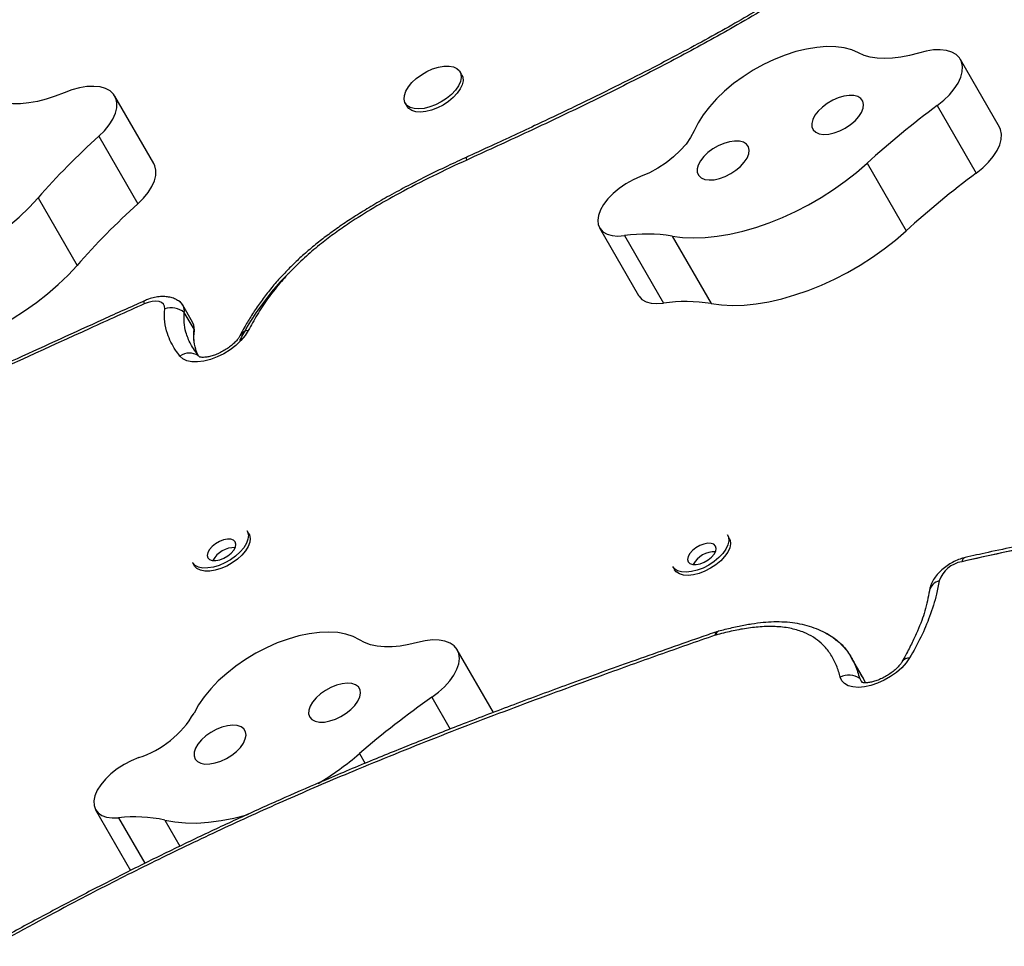
# Model space of a CAD drawing. Extents: x -64 to 774, y -48 to 528.
# Drawn here: x 267 to 278, y 311 to 321 of the extents above; entities that cross this region are included whole.
import ezdxf

# ---------------------------------------------------------------- set-up
doc = ezdxf.new("R2010")
doc.units = 0
doc.header["$LTSCALE"] = 0.125
doc.header["$MEASUREMENT"] = 0
doc.layers.add('CONTOUR', color=7, linetype='CONTINUOUS')

msp = doc.modelspace()

# ---------------------------------------------------------------- linework, layer by layer
at = {"layer": 'CONTOUR'}
for p, q in [((278.06174, 319.84743), (277.63772, 320.58186)), ((272.21767, 320.41538), (272.1978, 320.4498)), ((268.86883, 319.44946), (268.44481, 320.18389)), ((271.60232, 320.106), (271.6222, 320.07158)), ((277.38515, 320.08082), (277.80917, 319.34639)), ((268.27014, 319.74654), (268.69416, 319.01211)), ((272.27275, 319.52207), (272.27227, 319.52185)), ((272.27104, 319.48918), (272.27056, 319.48896)), ((276.62194, 319.45378), (277.04597, 318.71935)), ((267.60964, 319.07769), (268.03366, 318.34326)), ((273.71385, 318.75183), (274.13788, 318.01739)), ((273.98517, 318.66695), (274.4092, 317.93251)), ((274.50169, 318.66324), (274.92571, 317.9288)), ((269.29073, 317.72843), (269.18473, 317.91204)), ((269.30569, 317.64926), (269.19969, 317.83286)), ((269.30569, 317.64926), (269.3064, 317.62739)), ((269.3691, 317.34632), (269.35435, 317.3608)), ((269.36532, 317.34938), (269.35435, 317.3608)), ((269.90293, 315.42463), (269.88306, 315.45905)), ((275.12485, 315.38001), (275.10497, 315.41443)), ((269.28758, 315.11525), (269.30745, 315.08083)), ((274.50949, 315.07063), (274.52937, 315.03621)), ((275.00663, 314.36875), (274.98768, 314.36286)), ((272.56105, 313.48515), (272.16727, 314.16718)), ((276.55767, 313.8967), (276.45167, 314.08031)), ((276.54193, 313.8527), (276.56279, 313.81657)), ((271.89145, 313.64942), (272.09091, 313.30394)), ((271.10366, 313.03753), (271.16486, 312.93154)), ((268.2354, 312.42818), (268.6167, 311.76776)), ((268.48624, 312.34097), (268.77233, 311.84543)), ((268.98703, 312.31524), (269.15125, 312.0308))]:
    msp.add_line(p, q, dxfattribs=at)
at = {"layer": 'CONTOUR', "flags": 128}
for points in [[(276.52933, 320.65328), (276.45654, 320.68535), (276.3735, 320.70766), (276.28133, 320.7199), (276.18128, 320.72191), (276.07472, 320.71365), (275.96308, 320.69525), (275.84789, 320.66694), (275.7307, 320.62912), (275.6131, 320.58229), (275.49669, 320.52709), (275.38305, 320.46428), (275.27373, 320.3947), (275.17019, 320.3193), (275.07385, 320.23909), (274.98602, 320.15517), (274.90789, 320.06868), (274.84051, 319.98079), (274.78481, 319.8927), (274.74153, 319.80559)], [(277.38515, 320.08082), (277.45581, 320.13802), (277.51819, 320.19889), (277.57074, 320.2619), (277.61215, 320.32549), (277.64139, 320.38807), (277.65772, 320.44808), (277.66074, 320.50403), (277.65038, 320.55452), (277.62689, 320.5983), (277.59087, 320.63427), (277.5432, 320.66154), (277.48507, 320.67943), (277.41794, 320.68749), (277.34347, 320.68552), (277.26352, 320.67357), (277.18008, 320.65195)], [(277.18008, 320.65195), (277.08392, 320.62539), (276.98996, 320.60625), (276.89927, 320.59475), (276.8129, 320.59102), (276.73182, 320.59509), (276.65698, 320.60693), (276.58922, 320.6264), (276.52933, 320.65328)], [(272.12561, 320.50222), (272.1642, 320.4847), (272.19198, 320.45871), (272.2078, 320.42533), (272.21103, 320.3859), (272.20153, 320.34205), (272.17968, 320.29558), (272.14639, 320.24839), (272.10301, 320.2024), (272.05132, 320.1595), (271.99344, 320.12145), (271.93174, 320.08981), (271.86874, 320.06587), (271.80702, 320.0506), (271.74911, 320.04465), (271.69738, 320.04824), (271.65395, 320.06123), (271.6206, 320.0831), (271.59868, 320.11294), (271.58911, 320.14953), (271.59226, 320.19138), (271.60802, 320.23678), (271.63573, 320.28385), (271.67426, 320.33068), (271.72204, 320.37535), (271.77711, 320.41604), (271.83721, 320.45106), (271.89988, 320.479), (271.96256, 320.4987), (272.02268, 320.50937), (272.07778, 320.51056), (272.12561, 320.50222)], [(272.21767, 320.41538), (272.22768, 320.3909), (272.23091, 320.35147), (272.2214, 320.30763), (272.19956, 320.26116), (272.16626, 320.21396), (272.12289, 320.16797), (272.0712, 320.12508), (272.01332, 320.08703), (271.95161, 320.05538), (271.88861, 320.03144), (271.8269, 320.01618), (271.76899, 320.01022), (271.71726, 320.01381), (271.67383, 320.02681), (271.64047, 320.04867), (271.6222, 320.07158)], [(268.27014, 319.74654), (268.33152, 319.80772), (268.38291, 319.87087), (268.42304, 319.93442), (268.45089, 319.9968), (268.46579, 320.05644), (268.46735, 320.11185), (268.45554, 320.16167), (268.43065, 320.20465), (268.3933, 320.23971), (268.34442, 320.26598), (268.28524, 320.28281), (268.21722, 320.28978), (268.14206, 320.28672), (268.06163, 320.2737), (267.97794, 320.25104), (267.89307, 320.21932)], [(267.89307, 320.21932), (267.7957, 320.18132), (267.69871, 320.15019), (267.60322, 320.1263), (267.51033, 320.10991), (267.42109, 320.10122), (267.33652, 320.10033), (267.25761, 320.10723), (267.18524, 320.12186)], [(276.58505, 320.09231), (276.5767, 320.12831), (276.55551, 320.15736), (276.52247, 320.1781), (276.47914, 320.18957), (276.42752, 320.19122), (276.37005, 320.18298), (276.3094, 320.16523), (276.24841, 320.1388), (276.18993, 320.10494), (276.1367, 320.06522), (276.09121, 320.0215), (276.05558, 319.97583), (276.03148, 319.93033), (276.02003, 319.88714), (276.02178, 319.84828), (276.03663, 319.81557), (276.06391, 319.79052), (276.10232, 319.77433), (276.15007, 319.76773), (276.20494, 319.77105), (276.26435, 319.78412), (276.32553, 319.80633), (276.38561, 319.83665), (276.4418, 319.87366), (276.49145, 319.91563), (276.53225, 319.96059), (276.56229, 320.00644), (276.58017, 320.05105), (276.58505, 320.09231)], [(277.80917, 319.34639), (277.87984, 319.40359), (277.94222, 319.46446), (277.99477, 319.52747), (278.03618, 319.59106), (278.06541, 319.65364), (278.08174, 319.71365), (278.08477, 319.7696), (278.0744, 319.82009), (278.06174, 319.84743)], [(274.74153, 319.80559), (274.70446, 319.73423), (274.65415, 319.66223), (274.59179, 319.59132), (274.51889, 319.52319), (274.4372, 319.45947), (274.34868, 319.40171), (274.25544, 319.35128), (274.15973, 319.30939)], [(275.34028, 319.59674), (275.33193, 319.63274), (275.31075, 319.66179), (275.27771, 319.68253), (275.23437, 319.69399), (275.18276, 319.69564), (275.12529, 319.6874), (275.06464, 319.66966), (275.00365, 319.64323), (274.94517, 319.60937), (274.89194, 319.56965), (274.84645, 319.52593), (274.81082, 319.48025), (274.78671, 319.43476), (274.77527, 319.39157), (274.77702, 319.35271), (274.79187, 319.31999), (274.81914, 319.29495), (274.85755, 319.27875), (274.90531, 319.27216), (274.96017, 319.27547), (275.01959, 319.28855), (275.08076, 319.31076), (275.14085, 319.34108), (275.19703, 319.37809), (275.24669, 319.42006), (275.28749, 319.46502), (275.31753, 319.51087), (275.33541, 319.55548), (275.34028, 319.59674)], [(268.69416, 319.01211), (268.75555, 319.07328), (268.80694, 319.13644), (268.84706, 319.19999), (268.87492, 319.26237), (268.88981, 319.322), (268.89137, 319.37742), (268.87956, 319.42724), (268.86883, 319.44946)], [(274.50169, 318.66324), (274.61468, 318.64843), (274.73507, 318.64306), (274.86192, 318.64715), (274.99427, 318.66069), (275.13109, 318.68356), (275.27132, 318.71559), (275.4139, 318.75653), (275.55771, 318.80607), (275.70166, 318.86383), (275.84464, 318.92935), (275.98554, 319.00214), (276.12327, 319.08164), (276.25679, 319.16724), (276.38506, 319.25826), (276.50709, 319.35402), (276.62194, 319.45378)], [(274.15973, 319.30939), (274.07936, 319.2738), (274.00152, 319.23038), (273.92848, 319.1804), (273.86238, 319.12534), (273.80516, 319.06681), (273.7585, 319.00651), (273.72376, 318.94623), (273.70197, 318.88772)], [(265.51796, 318.05892), (265.64479, 318.06298), (265.77712, 318.07649), (265.91393, 318.09933), (266.05415, 318.13133), (266.19672, 318.17224), (266.34054, 318.22175), (266.48449, 318.27948), (266.62747, 318.34498), (266.76837, 318.41775), (266.90612, 318.49722), (267.03966, 318.5828), (267.16794, 318.67381), (267.29, 318.76955), (267.40488, 318.8693), (267.5117, 318.97227), (267.60964, 319.07769)], [(273.70197, 318.88772), (273.69405, 318.83403), (273.69983, 318.78543), (273.71914, 318.74338), (273.75139, 318.70914), (273.79561, 318.68376), (273.85047, 318.668), (273.9143, 318.66234), (273.98517, 318.66695)], [(274.92571, 317.9288), (275.0387, 317.914), (275.15909, 317.90862), (275.28595, 317.91272), (275.41829, 317.92626), (275.55511, 317.94913), (275.69535, 317.98116), (275.83792, 318.0221), (275.98174, 318.07164), (276.12569, 318.12939), (276.26866, 318.19492), (276.40956, 318.26771), (276.5473, 318.34721), (276.68081, 318.4328), (276.80908, 318.52383), (276.93111, 318.61959), (277.04597, 318.71935)], [(265.94198, 317.32449), (266.06882, 317.32855), (266.20115, 317.34206), (266.33795, 317.36489), (266.47818, 317.39689), (266.62075, 317.43781), (266.76456, 317.48732), (266.90851, 317.54505), (267.05149, 317.61055), (267.1924, 317.68331), (267.33015, 317.76279), (267.46368, 317.84836), (267.59197, 317.93937), (267.71402, 318.03512), (267.8289, 318.13487), (267.93572, 318.23784), (268.03366, 318.34326)], [(274.13788, 318.01739), (274.14316, 318.00895), (274.17542, 317.97471), (274.21964, 317.94933), (274.27449, 317.93357), (274.33832, 317.92791), (274.4092, 317.93251)], [(268.76579, 317.95857), (268.76339, 317.95636), (268.76144, 317.94977), (268.76141, 317.93934), (268.76331, 317.92533)], [(268.98698, 317.87127), (268.98525, 317.8991), (268.97398, 317.9224), (268.95373, 317.94004), (268.92545, 317.95119), (268.89049, 317.95532), (268.85052, 317.95223), (268.80744, 317.94207), (268.76331, 317.92533)], [(269.30569, 317.64926), (269.30379, 317.69395), (269.29073, 317.72843)], [(269.30569, 317.64926), (269.30379, 317.69395), (269.29073, 317.72843)], [(269.89549, 317.63533), (269.86139, 317.58058), (269.81609, 317.52629), (269.76112, 317.47426), (269.69829, 317.42622), (269.62971, 317.38377), (269.55765, 317.34834), (269.48453, 317.3211), (269.41276, 317.30295), (269.34476, 317.2945), (269.28277, 317.29604), (269.22887, 317.30751), (269.18485, 317.32853), (269.15218, 317.3584)], [(269.3064, 317.62739), (269.30633, 317.62638), (269.306, 317.6225)], [(269.88306, 315.45905), (269.88839, 315.44833), (269.89655, 315.41107), (269.89197, 315.36874), (269.87484, 315.32307), (269.84585, 315.27592), (269.8062, 315.22924), (269.75751, 315.18492), (269.70176, 315.14479)], [(269.45632, 315.16678), (269.47519, 315.14803), (269.50458, 315.13777), (269.54213, 315.13682), (269.58478, 315.14526), (269.62909, 315.16241), (269.67146, 315.18687), (269.70847, 315.21667), (269.7371, 315.24939), (269.75506, 315.28238), (269.76087, 315.31297), (269.75406, 315.33868), (269.7352, 315.35742), (269.70581, 315.36768), (269.66826, 315.36863), (269.62561, 315.36019), (269.5813, 315.34304), (269.53892, 315.31858), (269.50192, 315.28878), (269.47328, 315.25606), (269.45533, 315.22307), (269.44952, 315.19248), (269.45632, 315.16678)], [(269.90293, 315.42463), (269.90827, 315.41391), (269.91643, 315.37665), (269.91185, 315.33431), (269.89472, 315.28864), (269.86573, 315.24149), (269.82608, 315.19481), (269.77738, 315.1505), (269.72164, 315.11037)], [(275.10497, 315.41443), (275.11483, 315.39052), (275.11825, 315.35117), (275.10894, 315.30738), (275.08728, 315.26093), (275.05415, 315.21373), (275.01091, 315.16771), (274.95933, 315.12476), (274.90153, 315.08662), (274.83987, 315.05487)], [(275.12485, 315.38001), (275.1347, 315.35609), (275.13813, 315.31675), (275.12881, 315.27295), (275.10715, 315.22651), (275.07402, 315.17931), (275.03079, 315.13329), (274.97921, 315.09033), (274.92141, 315.05219), (274.85974, 315.02044)], [(274.67824, 315.12216), (274.6971, 315.10341), (274.72649, 315.09315), (274.76404, 315.0922), (274.80669, 315.10064), (274.851, 315.11779), (274.89338, 315.14225), (274.93038, 315.17205), (274.95902, 315.20477), (274.97697, 315.23776), (274.98278, 315.26835), (274.97598, 315.29406), (274.95711, 315.3128), (274.92772, 315.32306), (274.89017, 315.32401), (274.84752, 315.31557), (274.80321, 315.29843), (274.76084, 315.27396), (274.72383, 315.24416), (274.6952, 315.21144), (274.67725, 315.17845), (274.67144, 315.14787), (274.67824, 315.12216)], [(269.70176, 315.14479), (269.64125, 315.11049), (269.57844, 315.08343), (269.51592, 315.0647), (269.45624, 315.05508), (269.40185, 315.05496), (269.35496, 315.06435), (269.31751, 315.08286), (269.29102, 315.10973), (269.28758, 315.11525)], [(269.72164, 315.11037), (269.66112, 315.07607), (269.59832, 315.049), (269.5358, 315.03027), (269.47612, 315.02065), (269.42172, 315.02053), (269.37484, 315.02992), (269.33739, 315.04843), (269.3109, 315.0753), (269.30745, 315.08083)], [(274.83987, 315.05487), (274.77687, 315.0308), (274.71511, 315.0154), (274.65713, 315.0093), (274.60529, 315.01274), (274.56171, 315.0256), (274.52819, 315.04733), (274.50949, 315.07063)], [(274.85974, 315.02044), (274.79674, 314.99637), (274.73499, 314.98097), (274.677, 314.97487), (274.62516, 314.97832), (274.58159, 314.99117), (274.54807, 315.01291), (274.52937, 315.03621)], [(271.10447, 314.27395), (271.03628, 314.30999), (270.95741, 314.33644), (270.86892, 314.35293), (270.77202, 314.35924), (270.66802, 314.35528), (270.55832, 314.3411), (270.44443, 314.31691), (270.32789, 314.28302), (270.21027, 314.2399), (270.09317, 314.18812), (269.97818, 314.12841), (269.86686, 314.06155), (269.76072, 313.98847), (269.6612, 313.91015), (269.56965, 313.82765), (269.48732, 313.7421), (269.41531, 313.65465), (269.35461, 313.5665), (269.30604, 313.47883)], [(271.73568, 314.24496), (271.64039, 314.22176), (271.54778, 314.20608), (271.45894, 314.19811), (271.37486, 314.19794), (271.29652, 314.20557), (271.2248, 314.22091), (271.16055, 314.24379), (271.10447, 314.27395)], [(271.89145, 313.64942), (271.96432, 313.7052), (272.02944, 313.76509), (272.08518, 313.82761), (272.13016, 313.89119), (272.16325, 313.95425), (272.18363, 314.01522), (272.19079, 314.07257), (272.18456, 314.12489), (272.16508, 314.17087), (272.13285, 314.20936), (272.08866, 314.2394), (272.03362, 314.26025), (271.96911, 314.27138), (271.89672, 314.27252), (271.81825, 314.26364), (271.73568, 314.24496)], [(277.08496, 314.07765), (277.04686, 314.02351), (276.99835, 313.97049), (276.94102, 313.92031), (276.87671, 313.8746), (276.80753, 313.83485), (276.73573, 313.80235), (276.66364, 313.77816), (276.5936, 313.76306), (276.5279, 313.75755), (276.46867, 313.76181), (276.41784, 313.77569), (276.37706, 313.79874), (276.34766, 313.83023), (276.33059, 313.86911)], [(276.54193, 313.8527), (276.55628, 313.82372), (276.57182, 313.80895)], [(276.54193, 313.8527), (276.55628, 313.82372), (276.57067, 313.8098)], [(271.11613, 313.69519), (271.11075, 313.73253), (271.09239, 313.76328), (271.06191, 313.786), (271.02074, 313.79961), (270.97079, 313.8035), (270.91441, 313.79747), (270.85423, 313.78181), (270.79307, 313.75725), (270.73378, 313.72494), (270.67914, 313.68638), (270.6317, 313.64339), (270.59368, 313.59797), (270.56686, 313.55225), (270.5525, 313.50836), (270.55125, 313.46836), (270.56319, 313.43411), (270.58776, 313.40722), (270.62379, 313.38895), (270.66962, 313.38014), (270.7231, 313.38122), (270.78172, 313.39213), (270.84275, 313.41236), (270.90333, 313.44097), (270.96063, 313.47661), (271.01197, 313.51762), (271.05495, 313.56209), (271.08756, 313.60793), (271.10828, 313.653), (271.11613, 313.69519)], [(269.87112, 313.23882), (269.86574, 313.27617), (269.84738, 313.30691), (269.8169, 313.32963), (269.77572, 313.34325), (269.72578, 313.34713), (269.6694, 313.3411), (269.60922, 313.32544), (269.54805, 313.30088), (269.48877, 313.26857), (269.43413, 313.23002), (269.38669, 313.18702), (269.34867, 313.1416), (269.32185, 313.09588), (269.30748, 313.05199), (269.30624, 313.01199), (269.31818, 312.97774), (269.34274, 312.95085), (269.37878, 312.93258), (269.42461, 312.92378), (269.47809, 312.92485), (269.53671, 312.93576), (269.59774, 312.95599), (269.65832, 312.9846), (269.71562, 313.02024), (269.76696, 313.06125), (269.80994, 313.10572), (269.84255, 313.15156), (269.86327, 313.19663), (269.87112, 313.23882)], [(268.70413, 312.99368), (268.62348, 312.96052), (268.54468, 312.9192), (268.47004, 312.87096), (268.40176, 312.81719), (268.34183, 312.75947), (268.292, 312.6995), (268.25375, 312.63903), (268.22818, 312.57984)], [(268.22818, 312.57984), (268.21644, 312.52501), (268.21838, 312.47483), (268.23393, 312.4308), (268.26263, 312.39425), (268.30361, 312.3663), (268.35563, 312.34778), (268.41713, 312.33925), (268.48624, 312.34097)], [(268.98703, 312.31524), (269.09553, 312.29523), (269.21191, 312.2846), (269.33528, 312.28342), (269.46469, 312.29171), (269.59915, 312.3094), (269.73762, 312.33636), (269.87902, 312.37238), (269.89864, 312.37802)]]:
    msp.add_lwpolyline(points, dxfattribs=at)
at = {"layer": 'CONTOUR'}
for centre, radius, start, end in [((283.02729, 312.43539), 9.5019, 126.426413, 132.385187), ((273.75771, 313.66692), 8.18994, 132.069965, 138.649774), ((283.45131, 311.70096), 9.5019, 126.426413, 132.385187), ((274.18173, 312.93249), 8.18994, 132.069965, 138.649774), ((274.23136, 316.98512), 1.69975, 80.84893, 98.32796), ((269.07944, 317.85071), 0.12156, 351.557544, 58.735462), ((269.07991, 317.85088), 0.12113, 351.447541, 54.482033), ((274.65539, 316.25069), 1.69975, 80.84893, 98.32796), ((269.05797, 317.65619), 0.22649, 51.264013, 108.265535), ((269.89877, 317.53063), 0.10475, 91.792496, 149.890772), ((269.25502, 317.21173), 0.17913, 56.323425, 125.036563), ((269.74375, 315.01273), 0.26415, 88.043892, 151.956108), ((274.96567, 314.96812), 0.26415, 88.043892, 151.956108), ((274.9663, 314.96687), 0.26547, 88.46127, 151.294983), ((277.70987, 314.80537), 0.32334, 100.401566, 160.065797), ((277.7065, 315.11583), 0.05553, 109.39609, 172.167049), ((277.43869, 314.77793), 0.14153, 103.393924, 168.027263), ((275.02921, 314.32197), 0.05203, 116.294305, 175.776526), ((275.01128, 314.32785), 0.04232, 124.541982, 186.210837), ((275.01503, 314.19034), 0.14062, 105.554772, 109.018056), ((277.0824, 313.98189), 0.09579, 88.46624, 144.88803), ((276.42272, 313.68653), 0.20451, 54.342682, 116.775614), ((277.49266, 305.62494), 9.78601, 124.915648, 130.758439), ((268.36419, 314.03141), 1.09199, 288.137903, 329.600105), ((268.96559, 315.52534), 3.28033, 300.987105, 310.676402), ((268.65781, 310.79419), 1.55627, 77.78696, 96.329421)]:
    msp.add_arc(centre, radius, start, end, dxfattribs=at)
for points, knots in [([(277.31768, 322.52347), (277.26254, 322.46334), (277.15212, 322.34295), (276.96575, 322.16791), (276.74249, 321.97576), (276.47814, 321.76964), (276.17278, 321.55236), (275.85733, 321.34478), (275.53616, 321.14643), (275.12939, 320.90822), (274.63436, 320.63516), (274.04907, 320.33172), (273.45879, 320.04147), (272.86572, 319.7612), (272.46919, 319.57982), (272.27104, 319.48918)], [0, 0, 0, 0, 0.04514419, 0.09039962, 0.13559321, 0.19845943, 0.2614977, 0.32463908, 0.38764623, 0.45005119, 0.5598854, 0.66981588, 0.77988431, 0.8900056, 1, 1, 1, 1]), ([(277.25588, 322.51058), (277.23023, 322.48246), (277.16539, 322.41141), (277.05971, 322.30366), (276.93561, 322.18485), (276.80679, 322.0718), (276.66386, 321.95329), (276.50704, 321.83068), (276.33125, 321.70084), (276.14037, 321.56716), (275.93206, 321.42836), (275.70263, 321.28211), (275.4523, 321.12939), (275.18159, 320.97125), (274.89228, 320.80908), (274.58069, 320.64107), (274.24144, 320.46461), (273.86533, 320.27508), (273.45058, 320.07191), (272.99238, 319.85442), (272.59617, 319.67028), (272.35081, 319.55832), (272.27263, 319.52265)], [0, 0, 0, 0, 0.02147212, 0.05426593, 0.08345597, 0.11488575, 0.14529328, 0.18080263, 0.21807802, 0.25758521, 0.29975369, 0.34527585, 0.39545312, 0.44807815, 0.50374389, 0.5631309, 0.62721414, 0.6975241, 0.77692002, 0.8620731, 0.95605004, 1, 1, 1, 1]), ([(272.27234, 319.52133), (272.20179, 319.48879), (272.05217, 319.41979), (271.82966, 319.31174), (271.61127, 319.19985), (271.41157, 319.09139), (271.23, 318.98652), (271.06435, 318.8843), (270.91184, 318.78341), (270.77244, 318.68417), (270.64019, 318.58286), (270.51674, 318.47921), (270.39893, 318.37081), (270.28916, 318.26027), (270.1855, 318.14562), (270.08886, 318.02752), (270.00002, 317.90685), (269.92169, 317.78598), (269.8574, 317.67873), (269.82149, 317.61237), (269.80674, 317.58511)], [0, 0, 0, 0, 0.06960706, 0.14761248, 0.22063294, 0.28778227, 0.34920107, 0.40645047, 0.46045935, 0.51195153, 0.5596919, 0.61094015, 0.65958635, 0.70908776, 0.75939968, 0.81046656, 0.86217937, 0.91402555, 0.96468533, 1, 1, 1, 1]), ([(272.27056, 319.48896), (272.26909, 319.49843), (272.26641, 319.51569), (272.27074, 319.51909), (272.27269, 319.52062)], [0, 0, 0, 0, 0.54889838, 1, 1, 1, 1]), ([(272.27104, 319.48918), (272.26958, 319.49863), (272.26688, 319.51615), (272.2713, 319.51956), (272.27334, 319.52114)], [0, 0, 0, 0, 0.53908275, 1, 1, 1, 1]), ([(272.27056, 319.48896), (272.14718, 319.4316), (271.90046, 319.31691), (271.56274, 319.14319), (271.25867, 318.97192), (271.02618, 318.82643), (270.83771, 318.69576), (270.68079, 318.57733), (270.52424, 318.4454), (270.37243, 318.3003), (270.23006, 318.14445), (270.10227, 317.97921), (269.9881, 317.80662), (269.92635, 317.6924), (269.89549, 317.63533)], [0, 0, 0, 0, 0.12608518, 0.2521168, 0.34917564, 0.44617183, 0.50375212, 0.56131934, 0.62983653, 0.69854625, 0.76704694, 0.84456365, 0.92233545, 1, 1, 1, 1]), ([(270.33604, 318.25692), (270.32275, 318.24447), (270.23419, 318.16149), (270.09888, 317.99703), (269.93033, 317.76481), (269.84466, 317.60776), (269.80064, 317.52707)], [0, 0, 0, 0, 0.053575355, 0.357027436, 0.669624657, 1, 1, 1, 1]), ([(269.14778, 317.95083), (269.13418, 317.95967), (269.1056, 317.97825), (269.05586, 317.99548), (269.00082, 318.00523), (268.94092, 318.00583), (268.87699, 317.99681), (268.81765, 317.98041), (268.78085, 317.96491), (268.76581, 317.95858)], [0, 0, 0, 0, 0.12394754, 0.26034368, 0.4026406, 0.5543711, 0.71629767, 0.88402574, 1, 1, 1, 1]), ([(268.76585, 317.95832), (268.61626, 317.89092), (268.15539, 317.68326), (267.40286, 317.33946), (266.52862, 316.93452), (265.71131, 316.54968), (264.94929, 316.18472), (264.23661, 315.83724), (263.58251, 315.51217), (262.95785, 315.19573), (262.5119, 314.96473), (262.26145, 314.8332), (262.2174, 314.81006)], [0, 0, 0, 0, 0.068075187, 0.209744239, 0.342839422, 0.46684577, 0.583133705, 0.691597519, 0.793702827, 0.883862119, 0.979571645, 1, 1, 1, 1]), ([(268.76331, 317.92533), (268.56629, 317.83636), (267.9192, 317.54417), (266.82349, 317.04107), (265.81429, 316.56689), (264.91919, 316.13772), (264.36493, 315.86997), (263.92481, 315.64876), (263.81839, 315.59527)], [0, 0, 0, 0, 0.11905031, 0.39100425, 0.66296323, 0.73094978, 0.93494089, 1, 1, 1, 1]), ([(269.15218, 317.3584), (269.13599, 317.38003), (269.09982, 317.42835), (269.05281, 317.5091), (269.01051, 317.60972), (268.98125, 317.72815), (268.98506, 317.82331), (268.98698, 317.87127)], [0, 0, 0, 0, 0.15093509, 0.33709101, 0.52409794, 0.76015002, 1, 1, 1, 1]), ([(269.35435, 317.3608), (269.32456, 317.40218), (269.26746, 317.4815), (269.2176, 317.60453), (269.19418, 317.72048), (269.19788, 317.79594), (269.19969, 317.83286)], [0, 0, 0, 0, 0.30893487, 0.59213319, 0.80042836, 1, 1, 1, 1]), ([(269.35435, 317.3608), (269.32456, 317.40218), (269.26746, 317.4815), (269.2176, 317.60453), (269.19418, 317.72048), (269.19788, 317.79594), (269.19969, 317.83286)], [0, 0, 0, 0, 0.30893487, 0.59213319, 0.80042836, 1, 1, 1, 1]), ([(269.35244, 317.3637), (269.34199, 317.38695), (269.31745, 317.44155), (269.30066, 317.53713), (269.30404, 317.61242), (269.30569, 317.64926)], [0, 0, 0, 0, 0.274721601, 0.645116983, 1, 1, 1, 1]), ([(269.35244, 317.3637), (269.34199, 317.38695), (269.31745, 317.44155), (269.30066, 317.53713), (269.30404, 317.61242), (269.30569, 317.64926)], [0, 0, 0, 0, 0.2747216, 0.64511698, 1, 1, 1, 1]), ([(269.30803, 317.51507), (269.30708, 317.52204), (269.30403, 317.5444), (269.30437, 317.58274), (269.30696, 317.61615), (269.30782, 317.62722)], [0, 0, 0, 0, 0.23248486, 0.74565265, 1, 1, 1, 1]), ([(269.30598, 317.62231), (269.30768, 317.63957), (269.30958, 317.65878), (269.30582, 317.67766), (269.30544, 317.67957)], [0, 0, 0, 0, 0.89864943, 1, 1, 1, 1]), ([(269.80842, 317.58371), (269.806, 317.57927), (269.79921, 317.56685), (269.78114, 317.54129), (269.75169, 317.5083), (269.71374, 317.47373), (269.6687, 317.43998), (269.61852, 317.40914), (269.56584, 317.38309), (269.51363, 317.36317), (269.46504, 317.35012), (269.42329, 317.34382), (269.39091, 317.34341), (269.37147, 317.34593), (269.36459, 317.34913), (269.36612, 317.34817), (269.36628, 317.34807)], [0, 0, 0, 0, 0.04124871, 0.11555222, 0.19235791, 0.27206565, 0.35400988, 0.43733478, 0.52114564, 0.60435751, 0.68604121, 0.76548008, 0.84231591, 0.91703085, 0.99165746, 1, 1, 1, 1]), ([(281.8813, 315.03245), (281.83737, 315.05835), (281.74531, 315.11261), (281.59428, 315.18508), (281.43102, 315.25205), (281.25934, 315.31032), (281.07995, 315.35999), (280.89325, 315.4009), (280.69954, 315.43297), (280.49812, 315.45659), (280.2879, 315.47201), (280.06784, 315.47921), (279.83816, 315.47809), (279.59891, 315.46853), (279.35021, 315.45043), (279.09176, 315.42363), (278.82244, 315.38799), (278.54061, 315.34323), (278.24434, 315.28866), (277.95886, 315.23018), (277.77121, 315.18684), (277.6882, 315.16767)], [0, 0, 0, 0, 0.04498023, 0.09424532, 0.14358757, 0.19297312, 0.24235638, 0.29170771, 0.34097263, 0.39028797, 0.44064784, 0.49195238, 0.54425936, 0.59761789, 0.65206737, 0.70762394, 0.76460929, 0.82363356, 0.8850064, 0.94913612, 1, 1, 1, 1]), ([(277.73966, 315.14586), (277.91519, 315.18527), (278.26513, 315.26384), (278.77863, 315.35416), (279.27824, 315.41989), (279.72613, 315.45356), (280.12359, 315.45997), (280.47377, 315.44437), (280.80832, 315.40575), (281.12771, 315.34218), (281.42998, 315.25154), (281.71306, 315.13171), (281.97306, 314.9818), (282.20766, 314.80175), (282.41324, 314.59422), (282.58713, 314.36123), (282.72679, 314.10473), (282.83027, 313.82399), (282.88998, 313.53758), (282.91214, 313.24917), (282.90307, 312.96142), (282.86341, 312.65355), (282.7894, 312.32393), (282.71332, 312.05827), (282.65294, 311.90089), (282.63829, 311.86271)], [0, 0, 0, 0, 0.05108681, 0.10184888, 0.15228869, 0.20248353, 0.24185784, 0.28130017, 0.32096838, 0.36105873, 0.4025527, 0.44500886, 0.48873834, 0.53387064, 0.58019081, 0.6265998, 0.67369153, 0.7213094, 0.76969413, 0.81000186, 0.85140656, 0.89419684, 0.93866891, 0.98512163, 1, 1, 1, 1]), ([(282.6779, 313.46726), (282.67486, 313.50719), (282.66453, 313.64255), (282.61659, 313.8351), (282.52875, 314.08745), (282.39882, 314.34), (282.21795, 314.5843), (282.01648, 314.78701), (281.80398, 314.95301), (281.56256, 315.09678), (281.29237, 315.21635), (280.99413, 315.30976), (280.66353, 315.37835), (280.30104, 315.41966), (279.88734, 315.43406), (279.42962, 315.41656), (278.96046, 315.36871), (278.5102, 315.30065), (278.08409, 315.22123), (277.79567, 315.156), (277.65149, 315.1234)], [0, 0, 0, 0, 0.02366349, 0.0802107, 0.12231218, 0.19126642, 0.26022134, 0.31430531, 0.36838462, 0.42251372, 0.47663825, 0.53077009, 0.58490331, 0.64252456, 0.70015363, 0.76744059, 0.83474436, 0.88980893, 0.94491692, 1, 1, 1, 1]), ([(277.68824, 315.16825), (277.67545, 315.16494), (277.64032, 315.15584), (277.58366, 315.13354), (277.52034, 315.09995), (277.4613, 315.05898), (277.4078, 315.01112), (277.36319, 314.95846), (277.32965, 314.90307), (277.30877, 314.85191), (277.30246, 314.81861), (277.29985, 314.80481)], [0, 0, 0, 0, 0.07037524, 0.19323308, 0.31510415, 0.43760322, 0.56224, 0.691131, 0.80956194, 0.92105008, 1, 1, 1, 1]), ([(277.4059, 314.91561), (277.39732, 314.86722), (277.37491, 314.74085), (277.30944, 314.53661), (277.21311, 314.30509), (277.1278, 314.15369), (277.08496, 314.07765)], [0, 0, 0, 0, 0.1820202, 0.47527564, 0.73647909, 1, 1, 1, 1]), ([(277.29911, 314.80755), (277.29278, 314.77115), (277.28007, 314.69803), (277.25291, 314.59119), (277.21667, 314.48182), (277.17041, 314.36712), (277.11207, 314.24229), (277.05469, 314.13052), (277.01437, 314.05944), (277.00012, 314.03431)], [0, 0, 0, 0, 0.14865137, 0.29859648, 0.43841558, 0.58572153, 0.74025868, 0.90818607, 1, 1, 1, 1]), ([(276.33059, 313.86911), (276.32793, 313.87919), (276.31383, 313.9327), (276.27972, 314.02564), (276.21475, 314.14003), (276.13392, 314.23263), (276.04105, 314.3038), (275.9354, 314.35914), (275.80396, 314.39966), (275.64953, 314.42028), (275.4833, 314.41945), (275.31558, 314.4014), (275.14617, 314.37009), (275.03361, 314.34057), (274.97732, 314.3258)], [0, 0, 0, 0, 0.02381341, 0.12648218, 0.22931265, 0.33177955, 0.41004791, 0.48828452, 0.58039003, 0.67247959, 0.75780466, 0.84317034, 0.92157032, 1, 1, 1, 1]), ([(276.27165, 314.28173), (276.25869, 314.29173), (276.21962, 314.3219), (276.1452, 314.36276), (276.04991, 314.40421), (275.94756, 314.43546), (275.8397, 314.45689), (275.72723, 314.46834), (275.6115, 314.46992), (275.49159, 314.46203), (275.36482, 314.44558), (275.2257, 314.41971), (275.10501, 314.39266), (275.03014, 314.37291), (275.00672, 314.36673)], [0, 0, 0, 0, 0.04517516, 0.13618887, 0.22681973, 0.31675963, 0.40572642, 0.49353165, 0.58000077, 0.66381034, 0.75224551, 0.84733681, 0.95223612, 1, 1, 1, 1]), ([(274.98756, 314.3619), (274.92584, 314.34056), (274.61835, 314.23428), (274.09293, 314.04905), (273.4308, 313.81086), (272.8306, 313.58882), (272.27543, 313.37743), (271.75472, 313.17298), (271.24436, 312.96616), (270.7598, 312.76296), (270.28303, 312.55607), (269.82934, 312.35195), (269.37246, 312.13881), (268.92158, 311.92116), (268.47154, 311.69651), (268.02275, 311.46525), (267.57076, 311.22418), (267.26566, 311.05894), (267.10979, 310.97263), (267.10708, 310.97113)], [0, 0, 0, 0, 0.02334819, 0.11631457, 0.19863798, 0.27356038, 0.3430361, 0.40832121, 0.47026598, 0.53594525, 0.59167835, 0.65097368, 0.70830966, 0.76580075, 0.82343111, 0.88118756, 0.93901579, 0.99894055, 1, 1, 1, 1]), ([(274.9692, 314.32328), (274.766, 314.25253), (274.35959, 314.11103), (273.65089, 313.8554), (272.84337, 313.55952), (271.93706, 313.21339), (271.22001, 312.9242), (270.57958, 312.65366), (270.01545, 312.40592), (269.34104, 312.09376), (268.67056, 311.76618), (267.92804, 311.38631), (267.41408, 311.10479), (267.11948, 310.94342)], [0, 0, 0, 0, 0.077145702, 0.154293902, 0.268851856, 0.383416507, 0.497936901, 0.540867223, 0.626795077, 0.712720909, 0.798652851, 0.884586055, 1, 1, 1, 1]), ([(276.17029, 314.34654), (276.17913, 314.34272), (276.23953, 314.31661), (276.32573, 314.24548), (276.42473, 314.13319), (276.49746, 314.00124), (276.52702, 313.90251), (276.54193, 313.8527)], [0, 0, 0, 0, 0.04013755, 0.27425173, 0.51169424, 0.75362326, 1, 1, 1, 1]), ([(276.27087, 314.28077), (276.28832, 314.26881), (276.34934, 314.22697), (276.42316, 314.13196), (276.49786, 314.00155), (276.52715, 313.90262), (276.54193, 313.8527)], [0, 0, 0, 0, 0.11582127, 0.40509736, 0.69983935, 1, 1, 1, 1]), ([(276.49989, 313.97702), (276.50911, 313.96755), (276.52547, 313.95075), (276.53565, 313.93017), (276.54009, 313.92119)], [0, 0, 0, 0, 0.563514342, 1, 1, 1, 1]), ([(277.00367, 314.03639), (277.00055, 314.03142), (276.99169, 314.01735), (276.97007, 313.99011), (276.93663, 313.9561), (276.89519, 313.92162), (276.8475, 313.88896), (276.79582, 313.86011), (276.74296, 313.83674), (276.69202, 313.81993), (276.6462, 313.81005), (276.6084, 313.80666), (276.58183, 313.80795), (276.56819, 313.81149), (276.56838, 313.81148), (276.56845, 313.81147)], [0, 0, 0, 0, 0.04275038, 0.12105672, 0.20193295, 0.28554246, 0.37107032, 0.45760089, 0.54416455, 0.62960961, 0.71310742, 0.79404363, 0.87236808, 0.94921838, 1, 1, 1, 1]), ([(276.54793, 313.90701), (276.56726, 313.87804), (276.58818, 313.84668), (276.60014, 313.81051), (276.60105, 313.80775)], [0, 0, 0, 0, 0.92374357, 1, 1, 1, 1]), ([(276.5546, 313.89495), (276.57134, 313.86981), (276.58967, 313.84227), (276.60014, 313.81051), (276.60105, 313.80775)], [0, 0, 0, 0, 0.91310875, 1, 1, 1, 1])]:
    msp.add_open_spline(points, degree=3, knots=knots, dxfattribs=at)

doc.saveas('drawing.dxf')
